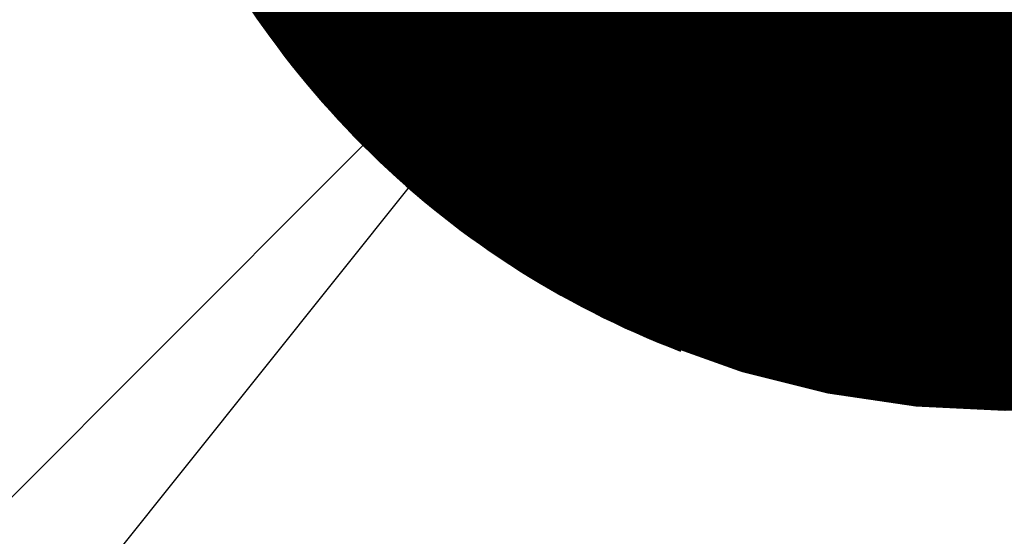
# Model space of a CAD drawing. Units: feet. Extents: x 48867 to 53327, y 49159 to 53507.
# Drawn here: x 50776 to 50794, y 51129 to 51139 of the extents above; entities that cross this region are included whole.
import ezdxf

# ---------------------------------------------------------------- set-up
doc = ezdxf.new("R2010")
doc.units = ezdxf.units.FT
doc.header["$LTSCALE"] = 400
doc.header["$MEASUREMENT"] = 0
doc.linetypes.add('CENTER', pattern=[2, 1.25, -0.25, 0.25, -0.25])
doc.linetypes.add('PHANTOM3', pattern=[0.825, 0.5, -0.075, 0.05, -0.075, 0.05, -0.075])
for name, color, linetype in [('ELRP 14c', 5, 'PHANTOM3'), ('ESRG', 7, 'Continuous'), ('plyc', 6, 'CENTER')]:
    doc.layers.add(name, color=color, linetype=linetype)

# ---------------------------------------------------------------- blocks, each defined once
blk = doc.blocks.new('*X7')
at = {"color": 0}
for p, q in [((49575.155309, 73514.021599), (49575.184794, 73514.051083)), ((49575.155364, 73514.021565), (49575.184807, 73514.051009)), ((49575.155418, 73514.021531), (49575.184821, 73514.050934)), ((49575.155473, 73514.021497), (49575.184834, 73514.050859)), ((49575.155527, 73514.021463), (49575.184847, 73514.050784)), ((49575.155582, 73514.02143), (49575.184861, 73514.050709)), ((49575.155636, 73514.021396), (49575.184874, 73514.050634)), ((49575.15569, 73514.021362), (49575.184887, 73514.050558)), ((49575.155745, 73514.021328), (49575.1849, 73514.050483)), ((49575.155799, 73514.021294), (49575.184914, 73514.050408)), ((49575.155853, 73514.021259), (49575.184927, 73514.050333)), ((49575.155908, 73514.021225), (49575.18494, 73514.050257)), ((49575.155962, 73514.021191), (49575.184952, 73514.050182)), ((49575.156016, 73514.021157), (49575.184965, 73514.050106)), ((49575.15607, 73514.021123), (49575.184978, 73514.050031)), ((49575.156124, 73514.021088), (49575.184991, 73514.049955)), ((49575.156179, 73514.021054), (49575.185003, 73514.049879)), ((49575.156233, 73514.02102), (49575.185016, 73514.049803)), ((49575.156287, 73514.020986), (49575.185029, 73514.049728)), ((49575.156341, 73514.020951), (49575.185041, 73514.049652)), ((49575.156395, 73514.020917), (49575.185054, 73514.049576)), ((49575.156449, 73514.020882), (49575.185066, 73514.0495)), ((49575.156503, 73514.020848), (49575.185078, 73514.049424)), ((49575.156556, 73514.020813), (49575.185091, 73514.049347)), ((49575.15661, 73514.020779), (49575.185103, 73514.049271)), ((49575.156664, 73514.020744), (49575.185115, 73514.049195)), ((49575.156718, 73514.02071), (49575.185127, 73514.049119)), ((49575.156772, 73514.020675), (49575.185139, 73514.049042)), ((49575.156825, 73514.02064), (49575.185151, 73514.048966)), ((49575.156879, 73514.020606), (49575.185163, 73514.048889)), ((49575.156933, 73514.020571), (49575.185175, 73514.048813)), ((49575.156987, 73514.020536), (49575.185186, 73514.048736)), ((49575.15704, 73514.020502), (49575.185198, 73514.048659)), ((49575.157094, 73514.020467), (49575.18521, 73514.048583)), ((49575.157147, 73514.020432), (49575.185221, 73514.048506)), ((49575.157201, 73514.020397), (49575.185233, 73514.048429)), ((49575.157254, 73514.020362), (49575.185244, 73514.048352)), ((49575.157308, 73514.020327), (49575.185256, 73514.048275)), ((49575.157361, 73514.020292), (49575.185267, 73514.048198)), ((49575.157415, 73514.020257), (49575.185278, 73514.048121)), ((49575.157468, 73514.020222), (49575.185289, 73514.048044)), ((49575.157521, 73514.020187), (49575.1853, 73514.047966)), ((49575.157575, 73514.020152), (49575.185312, 73514.047889)), ((49575.157628, 73514.020117), (49575.185323, 73514.047812)), ((49575.157681, 73514.020082), (49575.185334, 73514.047734)), ((49575.157734, 73514.020047), (49575.185344, 73514.047657)), ((49575.157788, 73514.020012), (49575.185355, 73514.047579)), ((49575.157841, 73514.019976), (49575.185366, 73514.047502)), ((49575.157894, 73514.019941), (49575.185377, 73514.047424)), ((49575.157947, 73514.019906), (49575.185387, 73514.047346)), ((49575.158, 73514.01987), (49575.185398, 73514.047268)), ((49575.158053, 73514.019835), (49575.185408, 73514.04719)), ((49575.158106, 73514.0198), (49575.185419, 73514.047112)), ((49575.158159, 73514.019764), (49575.185429, 73514.047034)), ((49575.158212, 73514.019729), (49575.185439, 73514.046956)), ((49575.158265, 73514.019693), (49575.18545, 73514.046878)), ((49575.158318, 73514.019658), (49575.18546, 73514.0468)), ((49575.158371, 73514.019622), (49575.18547, 73514.046722)), ((49575.158423, 73514.019587), (49575.18548, 73514.046643)), ((49575.158476, 73514.019551), (49575.18549, 73514.046565)), ((49575.158529, 73514.019516), (49575.1855, 73514.046486)), ((49575.158582, 73514.01948), (49575.18551, 73514.046408)), ((49575.158634, 73514.019444), (49575.18552, 73514.046329)), ((49575.158687, 73514.019408), (49575.185529, 73514.046251)), ((49575.15874, 73514.019373), (49575.185539, 73514.046172)), ((49575.158792, 73514.019337), (49575.185548, 73514.046093)), ((49575.158845, 73514.019301), (49575.185558, 73514.046014)), ((49575.158897, 73514.019265), (49575.185567, 73514.045935)), ((49575.15895, 73514.019229), (49575.185577, 73514.045856)), ((49575.159002, 73514.019194), (49575.185586, 73514.045777)), ((49575.159055, 73514.019158), (49575.185595, 73514.045698)), ((49575.159107, 73514.019122), (49575.185605, 73514.045619)), ((49575.15916, 73514.019086), (49575.185614, 73514.04554)), ((49575.159212, 73514.01905), (49575.185623, 73514.04546)), ((49575.159264, 73514.019014), (49575.185632, 73514.045381)), ((49575.159317, 73514.018977), (49575.185641, 73514.045301)), ((49575.159369, 73514.018941), (49575.185649, 73514.045222)), ((49575.159421, 73514.018905), (49575.185658, 73514.045142)), ((49575.159473, 73514.018869), (49575.185667, 73514.045062)), ((49575.159526, 73514.018833), (49575.185676, 73514.044983)), ((49575.159578, 73514.018797), (49575.185684, 73514.044903)), ((49575.15963, 73514.01876), (49575.185693, 73514.044823)), ((49575.159682, 73514.018724), (49575.185701, 73514.044743)), ((49575.159734, 73514.018688), (49575.185709, 73514.044663)), ((49575.159786, 73514.018651), (49575.185718, 73514.044583)), ((49575.159838, 73514.018615), (49575.185726, 73514.044503)), ((49575.15989, 73514.018579), (49575.185734, 73514.044423)), ((49575.159942, 73514.018542), (49575.185742, 73514.044342)), ((49575.159994, 73514.018506), (49575.18575, 73514.044262)), ((49575.160046, 73514.018469), (49575.185758, 73514.044181)), ((49575.160098, 73514.018433), (49575.185766, 73514.044101)), ((49575.160149, 73514.018396), (49575.185774, 73514.04402)), ((49575.160201, 73514.018359), (49575.185781, 73514.04394)), ((49575.160253, 73514.018323), (49575.185789, 73514.043859)), ((49575.160305, 73514.018286), (49575.185797, 73514.043778)), ((49575.160356, 73514.018249), (49575.185804, 73514.043697)), ((49575.160408, 73514.018213), (49575.185812, 73514.043616)), ((49575.16046, 73514.018176), (49575.185819, 73514.043535)), ((49575.160511, 73514.018139), (49575.185826, 73514.043454)), ((49575.160563, 73514.018102), (49575.185834, 73514.043373)), ((49575.160614, 73514.018065), (49575.185841, 73514.043292)), ((49575.160666, 73514.018029), (49575.185848, 73514.043211)), ((49575.160717, 73514.017992), (49575.185855, 73514.043129)), ((49575.160769, 73514.017955), (49575.185862, 73514.043048)), ((49575.16082, 73514.017918), (49575.185869, 73514.042966)), ((49575.160872, 73514.017881), (49575.185876, 73514.042885)), ((49575.160923, 73514.017844), (49575.185882, 73514.042803)), ((49575.160974, 73514.017807), (49575.185889, 73514.042721)), ((49575.161026, 73514.01777), (49575.185895, 73514.042639)), ((49575.161077, 73514.017733), (49575.185902, 73514.042558)), ((49575.161128, 73514.017695), (49575.185908, 73514.042476)), ((49575.161179, 73514.017658), (49575.185915, 73514.042394)), ((49575.161231, 73514.017621), (49575.185921, 73514.042311)), ((49575.161282, 73514.017584), (49575.185927, 73514.042229)), ((49575.161333, 73514.017547), (49575.185933, 73514.042147)), ((49575.161384, 73514.017509), (49575.185939, 73514.042065)), ((49575.161435, 73514.017472), (49575.185945, 73514.041982)), ((49575.161486, 73514.017435), (49575.185951, 73514.0419)), ((49575.161537, 73514.017397), (49575.185957, 73514.041817)), ((49575.161588, 73514.01736), (49575.185963, 73514.041735)), ((49575.161639, 73514.017322), (49575.185969, 73514.041652)), ((49575.16169, 73514.017285), (49575.185974, 73514.041569)), ((49575.161741, 73514.017247), (49575.18598, 73514.041486)), ((49575.161792, 73514.01721), (49575.185985, 73514.041403)), ((49575.161843, 73514.017172), (49575.185991, 73514.04132)), ((49575.161893, 73514.017135), (49575.185996, 73514.041237)), ((49575.161944, 73514.017097), (49575.186001, 73514.041154)), ((49575.161995, 73514.017059), (49575.186006, 73514.041071)), ((49575.162046, 73514.017022), (49575.186011, 73514.040988)), ((49575.162096, 73514.016984), (49575.186016, 73514.040904)), ((49575.162147, 73514.016946), (49575.186021, 73514.040821)), ((49575.162198, 73514.016909), (49575.186026, 73514.040737)), ((49575.162248, 73514.016871), (49575.186031, 73514.040654)), ((49575.162299, 73514.016833), (49575.186036, 73514.04057)), ((49575.162349, 73514.016795), (49575.18604, 73514.040486)), ((49575.1624, 73514.016757), (49575.186045, 73514.040402)), ((49575.16245, 73514.016719), (49575.186049, 73514.040318)), ((49575.162501, 73514.016681), (49575.186054, 73514.040234)), ((49575.162551, 73514.016643), (49575.186058, 73514.04015)), ((49575.162601, 73514.016605), (49575.186062, 73514.040066)), ((49575.162652, 73514.016567), (49575.186066, 73514.039982)), ((49575.162702, 73514.016529), (49575.18607, 73514.039897)), ((49575.162752, 73514.016491), (49575.186074, 73514.039813)), ((49575.162803, 73514.016453), (49575.186078, 73514.039728)), ((49575.162853, 73514.016415), (49575.186082, 73514.039644)), ((49575.162903, 73514.016377), (49575.186086, 73514.039559)), ((49575.162953, 73514.016339), (49575.186089, 73514.039474)), ((49575.163003, 73514.0163), (49575.186093, 73514.03939)), ((49575.163054, 73514.016262), (49575.186096, 73514.039305)), ((49575.163104, 73514.016224), (49575.1861, 73514.03922)), ((49575.163154, 73514.016185), (49575.186103, 73514.039135)), ((49575.163204, 73514.016147), (49575.186106, 73514.03905)), ((49575.163254, 73514.016109), (49575.186109, 73514.038964)), ((49575.163304, 73514.01607), (49575.186113, 73514.038879)), ((49575.163354, 73514.016032), (49575.186116, 73514.038794)), ((49575.163404, 73514.015993), (49575.186118, 73514.038708)), ((49575.163453, 73514.015955), (49575.186121, 73514.038623)), ((49575.163503, 73514.015916), (49575.186124, 73514.038537)), ((49575.163553, 73514.015878), (49575.186127, 73514.038451)), ((49575.163603, 73514.015839), (49575.186129, 73514.038365)), ((49575.163653, 73514.0158), (49575.186132, 73514.03828)), ((49575.163702, 73514.015762), (49575.186134, 73514.038194)), ((49575.163752, 73514.015723), (49575.186137, 73514.038108)), ((49575.163802, 73514.015684), (49575.186139, 73514.038021)), ((49575.163851, 73514.015646), (49575.186141, 73514.037935)), ((49575.163901, 73514.015607), (49575.186143, 73514.037849)), ((49575.163951, 73514.015568), (49575.186145, 73514.037762)), ((49575.164, 73514.015529), (49575.186147, 73514.037676)), ((49575.16405, 73514.01549), (49575.186149, 73514.037589)), ((49575.164099, 73514.015451), (49575.18615, 73514.037503)), ((49575.164149, 73514.015413), (49575.186152, 73514.037416)), ((49575.164198, 73514.015374), (49575.186154, 73514.037329)), ((49575.164248, 73514.015335), (49575.186155, 73514.037242)), ((49575.164297, 73514.015296), (49575.186156, 73514.037155)), ((49575.164346, 73514.015257), (49575.186158, 73514.037068)), ((49575.164396, 73514.015218), (49575.186159, 73514.036981)), ((49575.164445, 73514.015178), (49575.18616, 73514.036894)), ((49575.164494, 73514.015139), (49575.186161, 73514.036806)), ((49575.164543, 73514.0151), (49575.186162, 73514.036719)), ((49575.164593, 73514.015061), (49575.186163, 73514.036631)), ((49575.164642, 73514.015022), (49575.186164, 73514.036544)), ((49575.164691, 73514.014982), (49575.186164, 73514.036456)), ((49575.16474, 73514.014943), (49575.186165, 73514.036368)), ((49575.164789, 73514.014904), (49575.186165, 73514.03628)), ((49575.164838, 73514.014865), (49575.186166, 73514.036192)), ((49575.164887, 73514.014825), (49575.186166, 73514.036104)), ((49575.164936, 73514.014786), (49575.186166, 73514.036016)), ((49575.164985, 73514.014746), (49575.186166, 73514.035928)), ((49575.165034, 73514.014707), (49575.186166, 73514.035839)), ((49575.165083, 73514.014667), (49575.186166, 73514.035751)), ((49575.165132, 73514.014628), (49575.186166, 73514.035662)), ((49575.165181, 73514.014588), (49575.186166, 73514.035574)), ((49575.16523, 73514.014549), (49575.186166, 73514.035485)), ((49575.165278, 73514.014509), (49575.186165, 73514.035396)), ((49575.165327, 73514.01447), (49575.186165, 73514.035307)), ((49575.165376, 73514.01443), (49575.186164, 73514.035218)), ((49575.165425, 73514.01439), (49575.186163, 73514.035129)), ((49575.165473, 73514.014351), (49575.186163, 73514.03504)), ((49575.165522, 73514.014311), (49575.186162, 73514.034951)), ((49575.16557, 73514.014271), (49575.186161, 73514.034861)), ((49575.165619, 73514.014231), (49575.18616, 73514.034772)), ((49575.165668, 73514.014191), (49575.186158, 73514.034682)), ((49575.165716, 73514.014152), (49575.186157, 73514.034593)), ((49575.165765, 73514.014112), (49575.186156, 73514.034503)), ((49575.165813, 73514.014072), (49575.186154, 73514.034413)), ((49575.165862, 73514.014032), (49575.186153, 73514.034323)), ((49575.16591, 73514.013992), (49575.186151, 73514.034233)), ((49575.165958, 73514.013952), (49575.186149, 73514.034143)), ((49575.166007, 73514.013912), (49575.186148, 73514.034053)), ((49575.166055, 73514.013872), (49575.186146, 73514.033962)), ((49575.166103, 73514.013832), (49575.186144, 73514.033872)), ((49575.166152, 73514.013791), (49575.186141, 73514.033781)), ((49575.1662, 73514.013751), (49575.186139, 73514.033691)), ((49575.166248, 73514.013711), (49575.186137, 73514.0336)), ((49575.166296, 73514.013671), (49575.186134, 73514.033509)), ((49575.166344, 73514.013631), (49575.186132, 73514.033418)), ((49575.166392, 73514.01359), (49575.186129, 73514.033327)), ((49575.166441, 73514.01355), (49575.186126, 73514.033236)), ((49575.166489, 73514.01351), (49575.186124, 73514.033145)), ((49575.166537, 73514.013469), (49575.186121, 73514.033053)), ((49575.166585, 73514.013429), (49575.186118, 73514.032962)), ((49575.166633, 73514.013389), (49575.186114, 73514.03287)), ((49575.166681, 73514.013348), (49575.186111, 73514.032779)), ((49575.166728, 73514.013308), (49575.186108, 73514.032687)), ((49575.166776, 73514.013267), (49575.186104, 73514.032595)), ((49575.166824, 73514.013227), (49575.186101, 73514.032503)), ((49575.166872, 73514.013186), (49575.186097, 73514.032411)), ((49575.16692, 73514.013146), (49575.186093, 73514.032319)), ((49575.166968, 73514.013105), (49575.186089, 73514.032227)), ((49575.167015, 73514.013064), (49575.186085, 73514.032134)), ((49575.167063, 73514.013024), (49575.186081, 73514.032042)), ((49575.167111, 73514.012983), (49575.186077, 73514.031949)), ((49575.167158, 73514.012942), (49575.186073, 73514.031857)), ((49575.167206, 73514.012901), (49575.186069, 73514.031764)), ((49575.167254, 73514.012861), (49575.186064, 73514.031671)), ((49575.167301, 73514.01282), (49575.186059, 73514.031578)), ((49575.167349, 73514.012779), (49575.186055, 73514.031485)), ((49575.167396, 73514.012738), (49575.18605, 73514.031392)), ((49575.167444, 73514.012697), (49575.186045, 73514.031298)), ((49575.167491, 73514.012656), (49575.18604, 73514.031205)), ((49575.167539, 73514.012615), (49575.186035, 73514.031111)), ((49575.167586, 73514.012574), (49575.186029, 73514.031018)), ((49575.167633, 73514.012533), (49575.186024, 73514.030924)), ((49575.167681, 73514.012492), (49575.186019, 73514.03083)), ((49575.167728, 73514.012451), (49575.186013, 73514.030736)), ((49575.167775, 73514.01241), (49575.186007, 73514.030642)), ((49575.167822, 73514.012369), (49575.186001, 73514.030548)), ((49575.16787, 73514.012328), (49575.185995, 73514.030453)), ((49575.167917, 73514.012286), (49575.185989, 73514.030359)), ((49575.167964, 73514.012245), (49575.185983, 73514.030264)), ((49575.168011, 73514.012204), (49575.185977, 73514.03017)), ((49575.168058, 73514.012163), (49575.185971, 73514.030075)), ((49575.168105, 73514.012121), (49575.185964, 73514.02998)), ((49575.168152, 73514.01208), (49575.185958, 73514.029885)), ((49575.168199, 73514.012039), (49575.185951, 73514.02979)), ((49575.168246, 73514.011997), (49575.185944, 73514.029695)), ((49575.168293, 73514.011956), (49575.185937, 73514.029599)), ((49575.16834, 73514.011914), (49575.18593, 73514.029504)), ((49575.168387, 73514.011873), (49575.185923, 73514.029408)), ((49575.168434, 73514.011831), (49575.185915, 73514.029313)), ((49575.168481, 73514.01179), (49575.185908, 73514.029217)), ((49575.168528, 73514.011748), (49575.1859, 73514.029121)), ((49575.168574, 73514.011707), (49575.185893, 73514.029025)), ((49575.168621, 73514.011665), (49575.185885, 73514.028929)), ((49575.168668, 73514.011623), (49575.185877, 73514.028832)), ((49575.168715, 73514.011582), (49575.185869, 73514.028736)), ((49575.168761, 73514.01154), (49575.185861, 73514.02864)), ((49575.168808, 73514.011498), (49575.185853, 73514.028543)), ((49575.168854, 73514.011456), (49575.185844, 73514.028446)), ((49575.168901, 73514.011414), (49575.185836, 73514.028349)), ((49575.168948, 73514.011373), (49575.185827, 73514.028252)), ((49575.168994, 73514.011331), (49575.185818, 73514.028155)), ((49575.169041, 73514.011289), (49575.18581, 73514.028058)), ((49575.169087, 73514.011247), (49575.185801, 73514.02796)), ((49575.169134, 73514.011205), (49575.185791, 73514.027863)), ((49575.16918, 73514.011163), (49575.185782, 73514.027765)), ((49575.169226, 73514.011121), (49575.185773, 73514.027668)), ((49575.169273, 73514.011079), (49575.185763, 73514.02757)), ((49575.169319, 73514.011037), (49575.185754, 73514.027472)), ((49575.169365, 73514.010995), (49575.185744, 73514.027373)), ((49575.169411, 73514.010953), (49575.185734, 73514.027275)), ((49575.169458, 73514.01091), (49575.185724, 73514.027177)), ((49575.169504, 73514.010868), (49575.185714, 73514.027078)), ((49575.16955, 73514.010826), (49575.185704, 73514.02698)), ((49575.169596, 73514.010784), (49575.185693, 73514.026881)), ((49575.169642, 73514.010742), (49575.185683, 73514.026782)), ((49575.169688, 73514.010699), (49575.185672, 73514.026683)), ((49575.169735, 73514.010657), (49575.185661, 73514.026584)), ((49575.169781, 73514.010615), (49575.18565, 73514.026484)), ((49575.169827, 73514.010572), (49575.185639, 73514.026385)), ((49575.169873, 73514.01053), (49575.185628, 73514.026285)), ((49575.169918, 73514.010487), (49575.185617, 73514.026186)), ((49575.169964, 73514.010445), (49575.185605, 73514.026086)), ((49575.17001, 73514.010402), (49575.185594, 73514.025986)), ((49575.170056, 73514.01036), (49575.185582, 73514.025886)), ((49575.170102, 73514.010317), (49575.18557, 73514.025786)), ((49575.170148, 73514.010275), (49575.185558, 73514.025685)), ((49575.170193, 73514.010232), (49575.185546, 73514.025585)), ((49575.170239, 73514.010189), (49575.185534, 73514.025484)), ((49575.170285, 73514.010147), (49575.185521, 73514.025383)), ((49575.170331, 73514.010104), (49575.185509, 73514.025282)), ((49575.170376, 73514.010061), (49575.185496, 73514.025181)), ((49575.170422, 73514.010018), (49575.185483, 73514.02508)), ((49575.170467, 73514.009976), (49575.18547, 73514.024979)), ((49575.170513, 73514.009933), (49575.185457, 73514.024877)), ((49575.170559, 73514.00989), (49575.185444, 73514.024775)), ((49575.170604, 73514.009847), (49575.185431, 73514.024674)), ((49575.17065, 73514.009804), (49575.185417, 73514.024572)), ((49575.170695, 73514.009761), (49575.185403, 73514.02447)), ((49575.17074, 73514.009718), (49575.185389, 73514.024367)), ((49575.170786, 73514.009675), (49575.185375, 73514.024265)), ((49575.170831, 73514.009632), (49575.185361, 73514.024162)), ((49575.170877, 73514.009589), (49575.185347, 73514.02406)), ((49575.170922, 73514.009546), (49575.185333, 73514.023957)), ((49575.170967, 73514.009503), (49575.185318, 73514.023854)), ((49575.171012, 73514.00946), (49575.185303, 73514.023751)), ((49575.171058, 73514.009417), (49575.185288, 73514.023648)), ((49575.171103, 73514.009374), (49575.185273, 73514.023544)), ((49575.171148, 73514.00933), (49575.185258, 73514.023441)), ((49575.171193, 73514.009287), (49575.185243, 73514.023337)), ((49575.171238, 73514.009244), (49575.185227, 73514.023233)), ((49575.171283, 73514.0092), (49575.185212, 73514.023129)), ((49575.171328, 73514.009157), (49575.185196, 73514.023025)), ((49575.171373, 73514.009114), (49575.18518, 73514.02292)), ((49575.171418, 73514.00907), (49575.185164, 73514.022816)), ((49575.171463, 73514.009027), (49575.185148, 73514.022711)), ((49575.171508, 73514.008983), (49575.185131, 73514.022607)), ((49575.171553, 73514.00894), (49575.185115, 73514.022502)), ((49575.171598, 73514.008896), (49575.185098, 73514.022396)), ((49575.171643, 73514.008853), (49575.185081, 73514.022291)), ((49575.171688, 73514.008809), (49575.185064, 73514.022186)), ((49575.171732, 73514.008766), (49575.185047, 73514.02208)), ((49575.171777, 73514.008722), (49575.185029, 73514.021974)), ((49575.171822, 73514.008678), (49575.185012, 73514.021868)), ((49575.171867, 73514.008635), (49575.184994, 73514.021762)), ((49575.171911, 73514.008591), (49575.184976, 73514.021656)), ((49575.171956, 73514.008547), (49575.184958, 73514.02155)), ((49575.172001, 73514.008504), (49575.18494, 73514.021443)), ((49575.172045, 73514.00846), (49575.184922, 73514.021336)), ((49575.17209, 73514.008416), (49575.184903, 73514.021229)), ((49575.172134, 73514.008372), (49575.184884, 73514.021122)), ((49575.172179, 73514.008328), (49575.184865, 73514.021015)), ((49575.172223, 73514.008284), (49575.184846, 73514.020907)), ((49575.172268, 73514.00824), (49575.184827, 73514.0208)), ((49575.172312, 73514.008196), (49575.184808, 73514.020692)), ((49575.172356, 73514.008152), (49575.184788, 73514.020584)), ((49575.172401, 73514.008108), (49575.184768, 73514.020476)), ((49575.172445, 73514.008064), (49575.184748, 73514.020368)), ((49575.172489, 73514.00802), (49575.184728, 73514.020259)), ((49575.172534, 73514.007976), (49575.184708, 73514.02015)), ((49575.172578, 73514.007932), (49575.184687, 73514.020041)), ((49575.172622, 73514.007888), (49575.184667, 73514.019932)), ((49575.172666, 73514.007843), (49575.184646, 73514.019823)), ((49575.17271, 73514.007799), (49575.184625, 73514.019714)), ((49575.172755, 73514.007755), (49575.184604, 73514.019604)), ((49575.172799, 73514.007711), (49575.184582, 73514.019494)), ((49575.172843, 73514.007666), (49575.184561, 73514.019384)), ((49575.172887, 73514.007622), (49575.184539, 73514.019274)), ((49575.172931, 73514.007578), (49575.184517, 73514.019164)), ((49575.172975, 73514.007533), (49575.184495, 73514.019053)), ((49575.173019, 73514.007489), (49575.184473, 73514.018943)), ((49575.173063, 73514.007444), (49575.18445, 73514.018832)), ((49575.173106, 73514.0074), (49575.184427, 73514.018721)), ((49575.17315, 73514.007355), (49575.184404, 73514.018609)), ((49575.173194, 73514.007311), (49575.184381, 73514.018498)), ((49575.173238, 73514.007266), (49575.184358, 73514.018386)), ((49575.173282, 73514.007221), (49575.184334, 73514.018274)), ((49575.173325, 73514.007177), (49575.184311, 73514.018162)), ((49575.173369, 73514.007132), (49575.184287, 73514.01805)), ((49575.173413, 73514.007087), (49575.184263, 73514.017937)), ((49575.173457, 73514.007043), (49575.184238, 73514.017825)), ((49575.1735, 73514.006998), (49575.184214, 73514.017712)), ((49575.173544, 73514.006953), (49575.184189, 73514.017599)), ((49575.173587, 73514.006908), (49575.184164, 73514.017485)), ((49575.173631, 73514.006864), (49575.184139, 73514.017372)), ((49575.173674, 73514.006819), (49575.184114, 73514.017258)), ((49575.173718, 73514.006774), (49575.184088, 73514.017144)), ((49575.173761, 73514.006729), (49575.184062, 73514.01703)), ((49575.173805, 73514.006684), (49575.184037, 73514.016916)), ((49575.173848, 73514.006639), (49575.18401, 73514.016801)), ((49575.173892, 73514.006594), (49575.183984, 73514.016686)), ((49575.173935, 73514.006549), (49575.183957, 73514.016571)), ((49575.173978, 73514.006504), (49575.18393, 73514.016456)), ((49575.174022, 73514.006459), (49575.183903, 73514.016341)), ((49575.174065, 73514.006414), (49575.183876, 73514.016225)), ((49575.174108, 73514.006368), (49575.183849, 73514.016109)), ((49575.174151, 73514.006323), (49575.183821, 73514.015993)), ((49575.174194, 73514.006278), (49575.183793, 73514.015876)), ((49575.174238, 73514.006233), (49575.183765, 73514.01576)), ((49575.174281, 73514.006187), (49575.183736, 73514.015643)), ((49575.174324, 73514.006142), (49575.183708, 73514.015526)), ((49575.174367, 73514.006097), (49575.183679, 73514.015409)), ((49575.17441, 73514.006051), (49575.18365, 73514.015291)), ((49575.174453, 73514.006006), (49575.18362, 73514.015173)), ((49575.174496, 73514.005961), (49575.183591, 73514.015055)), ((49575.174539, 73514.005915), (49575.183561, 73514.014937)), ((49575.174582, 73514.00587), (49575.183531, 73514.014819)), ((49575.174624, 73514.005824), (49575.1835, 73514.0147)), ((49575.174667, 73514.005779), (49575.18347, 73514.014581)), ((49575.17471, 73514.005733), (49575.183439, 73514.014462)), ((49575.174753, 73514.005688), (49575.183408, 73514.014342)), ((49575.174796, 73514.005642), (49575.183377, 73514.014223)), ((49575.174838, 73514.005596), (49575.183345, 73514.014103)), ((49575.174881, 73514.005551), (49575.183313, 73514.013983)), ((49575.174924, 73514.005505), (49575.183281, 73514.013862)), ((49575.174967, 73514.005459), (49575.183249, 73514.013741)), ((49575.175009, 73514.005413), (49575.183216, 73514.01362)), ((49575.175052, 73514.005368), (49575.183183, 73514.013499)), ((49575.175094, 73514.005322), (49575.18315, 73514.013378)), ((49575.175137, 73514.005276), (49575.183117, 73514.013256)), ((49575.175179, 73514.00523), (49575.183083, 73514.013134)), ((49575.175222, 73514.005184), (49575.183049, 73514.013012)), ((49575.175264, 73514.005138), (49575.183015, 73514.012889)), ((49575.175307, 73514.005092), (49575.182981, 73514.012766)), ((49575.175349, 73514.005046), (49575.182946, 73514.012643)), ((49575.175391, 73514.005), (49575.182911, 73514.01252)), ((49575.175434, 73514.004954), (49575.182875, 73514.012396)), ((49575.175476, 73514.004908), (49575.18284, 73514.012272)), ((49575.175518, 73514.004862), (49575.182804, 73514.012148)), ((49575.175561, 73514.004816), (49575.182768, 73514.012023)), ((49575.175603, 73514.00477), (49575.182731, 73514.011898)), ((49575.175645, 73514.004723), (49575.182695, 73514.011773)), ((49575.175687, 73514.004677), (49575.182658, 73514.011648)), ((49575.175729, 73514.004631), (49575.18262, 73514.011522)), ((49575.175771, 73514.004585), (49575.182583, 73514.011396)), ((49575.175813, 73514.004538), (49575.182545, 73514.011269)), ((49575.175855, 73514.004492), (49575.182506, 73514.011143)), ((49575.175898, 73514.004446), (49575.182468, 73514.011016)), ((49575.175939, 73514.004399), (49575.182429, 73514.010889)), ((49575.175981, 73514.004353), (49575.18239, 73514.010761)), ((49575.176023, 73514.004306), (49575.18235, 73514.010633)), ((49575.176065, 73514.00426), (49575.18231, 73514.010505)), ((49575.176107, 73514.004213), (49575.18227, 73514.010376)), ((49575.176149, 73514.004167), (49575.18223, 73514.010247)), ((49575.176191, 73514.00412), (49575.182189, 73514.010118)), ((49575.176233, 73514.004074), (49575.182148, 73514.009989)), ((49575.176274, 73514.004027), (49575.182106, 73514.009859)), ((49575.176316, 73514.00398), (49575.182064, 73514.009729)), ((49575.176358, 73514.003934), (49575.182022, 73514.009598)), ((49575.176399, 73514.003887), (49575.18198, 73514.009467)), ((49575.176441, 73514.00384), (49575.181937, 73514.009336)), ((49575.176483, 73514.003793), (49575.181894, 73514.009204)), ((49575.176524, 73514.003746), (49575.18185, 73514.009072)), ((49575.176566, 73514.0037), (49575.181806, 73514.00894)), ((49575.176607, 73514.003653), (49575.181762, 73514.008808)), ((49575.176649, 73514.003606), (49575.181717, 73514.008674)), ((49575.17669, 73514.003559), (49575.181672, 73514.008541)), ((49575.176732, 73514.003512), (49575.181627, 73514.008407)), ((49575.176773, 73514.003465), (49575.181581, 73514.008273)), ((49575.176814, 73514.003418), (49575.181535, 73514.008139)), ((49575.176856, 73514.003371), (49575.181489, 73514.008004)), ((49575.176897, 73514.003324), (49575.181442, 73514.007868)), ((49575.176938, 73514.003277), (49575.181394, 73514.007733)), ((49575.17698, 73514.00323), (49575.181347, 73514.007597)), ((49575.177021, 73514.003183), (49575.181299, 73514.00746)), ((49575.177062, 73514.003135), (49575.18125, 73514.007323)), ((49575.177103, 73514.003088), (49575.181201, 73514.007186)), ((49575.177144, 73514.003041), (49575.181152, 73514.007048)), ((49575.177186, 73514.002994), (49575.181102, 73514.00691)), ((49575.177227, 73514.002946), (49575.181052, 73514.006772)), ((49575.177268, 73514.002899), (49575.181001, 73514.006633)), ((49575.177309, 73514.002852), (49575.18095, 73514.006493)), ((49575.17735, 73514.002804), (49575.180899, 73514.006353)), ((49575.177391, 73514.002757), (49575.180847, 73514.006213)), ((49575.177432, 73514.002709), (49575.180795, 73514.006072)), ((49575.177473, 73514.002662), (49575.180742, 73514.005931)), ((49575.177513, 73514.002614), (49575.180689, 73514.00579)), ((49575.177554, 73514.002567), (49575.180635, 73514.005647)), ((49575.177595, 73514.002519), (49575.180581, 73514.005505)), ((49575.177636, 73514.002472), (49575.180526, 73514.005362)), ((49575.177677, 73514.002424), (49575.180471, 73514.005218)), ((49575.177717, 73514.002376), (49575.180415, 73514.005074)), ((49575.177758, 73514.002329), (49575.180359, 73514.00493)), ((49575.177799, 73514.002281), (49575.180303, 73514.004785)), ((49575.177839, 73514.002233), (49575.180246, 73514.004639)), ((49575.17788, 73514.002186), (49575.180188, 73514.004493)), ((49575.177921, 73514.002138), (49575.18013, 73514.004347)), ((49575.177961, 73514.00209), (49575.180071, 73514.0042)), ((49575.178002, 73514.002042), (49575.180012, 73514.004052)), ((49575.178042, 73514.001994), (49575.179952, 73514.003904)), ((49575.178083, 73514.001946), (49575.179892, 73514.003755)), ((49575.178123, 73514.001898), (49575.179831, 73514.003606)), ((49575.178164, 73514.00185), (49575.17977, 73514.003456)), ((49575.178204, 73514.001802), (49575.179708, 73514.003306)), ((49575.178244, 73514.001754), (49575.179645, 73514.003155)), ((49575.178285, 73514.001706), (49575.179582, 73514.003004)), ((49575.178325, 73514.001658), (49575.179518, 73514.002851)), ((49575.178365, 73514.00161), (49575.179454, 73514.002699)), ((49575.178406, 73514.001562), (49575.179389, 73514.002545)), ((49575.178446, 73514.001514), (49575.179324, 73514.002392)), ((49575.178486, 73514.001466), (49575.179257, 73514.002237)), ((49575.178526, 73514.001417), (49575.179191, 73514.002082)), ((49575.178566, 73514.001369), (49575.179123, 73514.001926)), ((49575.178606, 73514.001321), (49575.179055, 73514.00177)), ((49575.178646, 73514.001272), (49575.178986, 73514.001612)), ((49575.178686, 73514.001224), (49575.178917, 73514.001455)), ((49575.178726, 73514.001176), (49575.178847, 73514.001296))]:
    blk.add_line(p, q, dxfattribs=at)
blk = doc.blocks.new('601')
at = {"linetype": 'Continuous'}
h = blk.add_hatch(dxfattribs=at)
h.set_pattern_fill('ANSI31', color=1, scale=0.000505051, style=0)
edge = h.paths.add_edge_path()
edge.add_arc((0.096643, -0.003995), 0.096726, 177.63298, 230.47283, ccw=False)
edge.add_arc((-0.096643, -0.003995), 0.096726, -50.47283, 2.36702, ccw=False)
edge.add_arc((0, 0), 0.086075, 245.9471, 294.0529)
at = {"color": 155, "const_width": 0.086077}
blk.add_lwpolyline([(0, -0.043038, 1), (0, 0.043038, 1)], format="xyb", close=True, dxfattribs=at)
at = {"color": 1}
blk.add_lwpolyline([(-0.078601, -0.035083, -0.234731), (0, 0, -0.234731), (-0.078601, 0.035083, 0.213039), (-0.078601, -0.035083, 5.483796)], format="xyb", dxfattribs=at)
at = {"color": 1, "xscale": -1.010101819567762, "yscale": 1.010101819567762, "zscale": 1.010101819567762}
blk.add_blockref('*X7', (50075.899678, -74256.661375), dxfattribs=at)

msp = doc.modelspace()

# ---------------------------------------------------------------- linework, layer by layer
at = {"layer": 'ELRP 14c'}
msp.add_lwpolyline([(49734.664, 50087.803), (50794.424, 51148.901)], dxfattribs=at)
at = {"layer": 'plyc', "flags": 128}
msp.add_lwpolyline([(50175.93, 50376.54), (52611.49, 53422.53)], dxfattribs=at)

# ---------------------------------------------------------------- block references
at = {"layer": 'ESRG', "xscale": 200, "yscale": 200, "rotation": 45.03527777777778}
msp.add_blockref('601', (50794.424, 51148.901, 106.26), dxfattribs=at)

doc.saveas('drawing.dxf')
